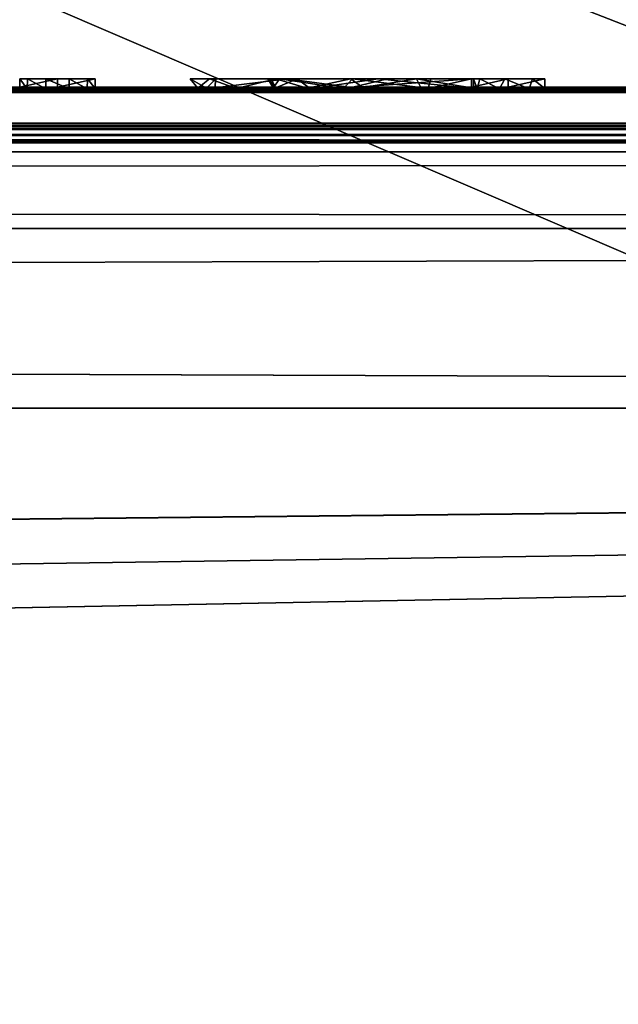
# Model space of a CAD drawing. Units: millimetres. Extents: x -157 to 157, y -32 to 32.
# Drawn here: x 66 to 68, y 19 to 23 of the extents above; entities that cross this region are included whole.
import ezdxf

# ---------------------------------------------------------------- set-up
doc = ezdxf.new("R2010")
doc.units = ezdxf.units.MM
doc.header["$LTSCALE"] = 33.374815
for name, color, linetype in [('101', 7, 'CONTINUOUS'), ('197', 7, 'CONTINUOUS'), ('198', 7, 'CONTINUOUS'), ('357', 7, 'CONTINUOUS'), ('416', 7, 'CONTINUOUS'), ('417', 7, 'CONTINUOUS'), ('418', 7, 'CONTINUOUS'), ('419', 7, 'CONTINUOUS'), ('420', 7, 'CONTINUOUS'), ('421', 7, 'CONTINUOUS'), ('422', 7, 'CONTINUOUS'), ('423', 7, 'CONTINUOUS'), ('424', 7, 'CONTINUOUS'), ('425', 7, 'CONTINUOUS'), ('426', 7, 'CONTINUOUS'), ('427', 7, 'CONTINUOUS'), ('428', 7, 'CONTINUOUS'), ('94', 7, 'CONTINUOUS'), ('96', 7, 'CONTINUOUS'), ('97', 7, 'CONTINUOUS'), ('99', 7, 'CONTINUOUS')]:
    doc.layers.add(name, color=color, linetype=linetype)

msp = doc.modelspace()

# ---------------------------------------------------------------- linework, layer by layer
at = {"layer": '101', "color": 254, "linetype": 'Continuous', "true_color": 0xd8d8d8}
for points in [[(105.7, 22.0228, 21.0465), (-105.7, 22.0228, 21.0465), (-105.7, 21.7302, 21.7302), (105.7, 22.0228, 21.0465)], [(105.7, 21.7302, 21.7302), (105.7, 22.0228, 21.0465), (-105.7, 21.7302, 21.7302), (105.7, 21.7302, 21.7302)], [(-105.7, 21.0465, 22.0228), (105.7, 21.0465, 22.0228), (105.7, 21.7302, 21.7302), (-105.7, 21.0465, 22.0228)], [(-105.7, 21.0465, 22.0228), (105.7, 21.7302, 21.7302), (-105.7, 21.7302, 21.7302), (-105.7, 21.0465, 22.0228)]]:
    msp.add_3dface(points, dxfattribs=at)
at = {"layer": '197', "linetype": 'Continuous'}
for points in [[(42.5, -29.5002, -79.8), (42.5, 29.5002, -79.8), (107.5, -29.5002, -79.8), (42.5, -29.5002, -79.8)], [(107.5, -29.5002, -79.8), (42.5, 29.5002, -79.8), (107.5, 29.5002, -79.8), (107.5, -29.5002, -79.8)]]:
    msp.add_3dface(points, dxfattribs=at)
at = {"layer": '198', "linetype": 'Continuous'}
for points in [[(104.1702, 31.17, -51.8), (45.8298, 31.17, -51.8), (84.3285, 16.1575, -51.8), (104.1702, 31.17, -51.8)], [(84.3285, 16.1575, -51.8), (45.8298, 31.17, -51.8), (75, 18.6562, -51.8), (84.3285, 16.1575, -51.8)], [(75, 18.6562, -51.8), (45.8298, 31.17, -51.8), (65.6715, 16.1575, -51.8), (75, 18.6562, -51.8)]]:
    msp.add_3dface(points, dxfattribs=at)
at = {"layer": '357', "color": 252, "linetype": 'Continuous', "true_color": 0x8c8c8c}
for points in [[(65.8935, 22.3, 1.2652), (65.75, 22.3, 1.405), (65.849, 22.3, 3.451), (65.8935, 22.3, 1.2652)], [(65.849, 22.3, 3.451), (65.75, 22.3, 1.405), (65.7791, 22.3, 3.4219), (65.849, 22.3, 3.451)], [(65.7791, 22.3, 3.4219), (65.75, 22.3, 1.405), (65.75, 22.3, 3.352), (65.7791, 22.3, 3.4219)], [(65.938, 22.3, 3.451), (65.8935, 22.3, 1.2652), (65.849, 22.3, 3.451), (65.938, 22.3, 3.451)], [(66.037, 22.3, 1.405), (65.8935, 22.3, 1.2652), (66.037, 22.3, 3.352), (66.037, 22.3, 1.405)], [(66.037, 22.3, 3.352), (65.8935, 22.3, 1.2652), (66.0079, 22.3, 3.4219), (66.037, 22.3, 3.352)], [(66.0079, 22.3, 3.4219), (65.8935, 22.3, 1.2652), (65.938, 22.3, 3.451), (66.0079, 22.3, 3.4219)], [(66.399, 22.3, 2.682), (66.4721, 22.3, 3.1261), (66.4959, 22.3, 2.2382), (66.399, 22.3, 2.682)], [(66.4721, 22.3, 3.1261), (66.7242, 22.3, 3.4235), (66.4959, 22.3, 2.2382), (66.4721, 22.3, 3.1261)], [(66.4959, 22.3, 2.2382), (66.7242, 22.3, 3.4235), (66.694, 22.3, 2.7829), (66.4959, 22.3, 2.2382)], [(66.7682, 22.3, 1.9505), (66.4959, 22.3, 2.2382), (66.7052, 22.3, 2.5088), (66.7682, 22.3, 1.9505)], [(66.7052, 22.3, 2.5088), (66.4959, 22.3, 2.2382), (66.694, 22.3, 2.7829), (66.7052, 22.3, 2.5088)], [(66.694, 22.3, 2.7829), (66.7242, 22.3, 3.4235), (66.7386, 22.3, 3.0125), (66.694, 22.3, 2.7829)], [(66.8053, 22.3, 2.2568), (66.7682, 22.3, 1.9505), (66.7052, 22.3, 2.5088), (66.8053, 22.3, 2.2568)], [(66.7242, 22.3, 3.4235), (67.1143, 22.3, 3.4937), (66.7386, 22.3, 3.0125), (66.7242, 22.3, 3.4235)], [(66.7386, 22.3, 3.0125), (67.1143, 22.3, 3.4937), (67.016, 22.3, 3.2569), (66.7386, 22.3, 3.0125)], [(67.1492, 22.3, 1.891), (66.7682, 22.3, 1.9505), (67.0107, 22.3, 2.1286), (67.1492, 22.3, 1.891)], [(67.0107, 22.3, 2.1286), (66.7682, 22.3, 1.9505), (66.8053, 22.3, 2.2568), (67.0107, 22.3, 2.1286)], [(67.2599, 22.3, 2.1468), (67.1492, 22.3, 1.891), (67.0107, 22.3, 2.1286), (67.2599, 22.3, 2.1468)], [(67.016, 22.3, 3.2569), (67.1143, 22.3, 3.4937), (67.3149, 22.3, 3.2239), (67.016, 22.3, 3.2569)], [(67.1143, 22.3, 3.4937), (67.477, 22.3, 3.319), (67.3149, 22.3, 3.2239), (67.1143, 22.3, 3.4937)], [(67.47, 22.3, 2.044), (67.1492, 22.3, 1.891), (67.47, 22.3, 2.289), (67.47, 22.3, 2.044)], [(67.47, 22.3, 2.289), (67.1492, 22.3, 1.891), (67.2599, 22.3, 2.1468), (67.47, 22.3, 2.289)], [(67.477, 22.3, 3.319), (67.47, 22.3, 3.049), (67.3149, 22.3, 3.2239), (67.477, 22.3, 3.319)], [(67.5012, 22.3, 3.4153), (67.5961, 22.3, 3.4541), (67.47, 22.3, 1.276), (67.5012, 22.3, 3.4153)], [(67.47, 22.3, 1.276), (67.5961, 22.3, 3.4541), (67.609, 22.3, 1.1406), (67.47, 22.3, 1.276)], [(67.477, 22.3, 3.319), (67.5012, 22.3, 3.4153), (67.47, 22.3, 1.276), (67.477, 22.3, 3.319)], [(67.47, 22.3, 2.044), (67.477, 22.3, 3.319), (67.47, 22.3, 1.276), (67.47, 22.3, 2.044)], [(67.477, 22.3, 3.319), (67.47, 22.3, 2.044), (67.47, 22.3, 2.289), (67.477, 22.3, 3.319)], [(67.47, 22.3, 3.049), (67.477, 22.3, 3.319), (67.47, 22.3, 2.289), (67.47, 22.3, 3.049)], [(67.5961, 22.3, 3.4541), (67.7011, 22.3, 3.4343), (67.609, 22.3, 1.1406), (67.5961, 22.3, 3.4541)], [(67.748, 22.3, 3.352), (67.748, 22.3, 1.276), (67.609, 22.3, 1.1406), (67.748, 22.3, 3.352)], [(67.7011, 22.3, 3.4343), (67.748, 22.3, 3.352), (67.609, 22.3, 1.1406), (67.7011, 22.3, 3.4343)]]:
    msp.add_3dface(points, dxfattribs=at)
at = {"layer": '416', "color": 252, "linetype": 'Continuous', "true_color": 0x8c8c8c}
for points in [[(67.609, 22.2682, 1.1375), (67.47, 22.268, 1.276), (67.609, 22.3, 1.1406), (67.609, 22.2682, 1.1375)], [(67.47, 22.268, 1.276), (67.47, 22.3, 1.276), (67.609, 22.3, 1.1406), (67.47, 22.268, 1.276)], [(67.748, 22.268, 1.276), (67.609, 22.2682, 1.1375), (67.748, 22.3, 1.276), (67.748, 22.268, 1.276)], [(67.748, 22.3, 1.276), (67.609, 22.2682, 1.1375), (67.609, 22.3, 1.1406), (67.748, 22.3, 1.276)]]:
    msp.add_3dface(points, dxfattribs=at)
at = {"layer": '417', "color": 252, "linetype": 'Continuous', "true_color": 0x8c8c8c}
for points in [[(67.47, 22.268, 1.276), (67.47, 22.2674, 1.66), (67.47, 22.3, 1.276), (67.47, 22.268, 1.276)], [(67.47, 22.2674, 1.66), (67.47, 22.2666, 2.044), (67.47, 22.3, 1.276), (67.47, 22.2674, 1.66)], [(67.47, 22.2666, 2.044), (67.47, 22.3, 2.044), (67.47, 22.3, 1.276), (67.47, 22.2666, 2.044)]]:
    msp.add_3dface(points, dxfattribs=at)
at = {"layer": '418', "color": 252, "linetype": 'Continuous', "true_color": 0x8c8c8c}
for points in [[(66.4605, 22.2651, 2.6127), (66.428, 22.264, 2.9822), (66.399, 22.3, 2.682), (66.4605, 22.2651, 2.6127)], [(66.4605, 22.2651, 2.6127), (66.399, 22.3, 2.682), (66.4959, 22.3, 2.2382), (66.4605, 22.2651, 2.6127)], [(66.428, 22.264, 2.9822), (66.4721, 22.3, 3.1261), (66.399, 22.3, 2.682), (66.428, 22.264, 2.9822)], [(66.428, 22.264, 2.9822), (66.5745, 22.2629, 3.2977), (66.4721, 22.3, 3.1261), (66.428, 22.264, 2.9822)], [(66.4931, 22.2661, 2.2433), (66.4605, 22.2651, 2.6127), (66.4959, 22.3, 2.2382), (66.4931, 22.2661, 2.2433)], [(66.5745, 22.2629, 3.2977), (66.7242, 22.3, 3.4235), (66.4721, 22.3, 3.1261), (66.5745, 22.2629, 3.2977)], [(67.0122, 22.267, 1.8847), (66.4931, 22.2661, 2.2433), (66.7682, 22.3, 1.9505), (67.0122, 22.267, 1.8847)], [(66.4931, 22.2661, 2.2433), (66.4959, 22.3, 2.2382), (66.7682, 22.3, 1.9505), (66.4931, 22.2661, 2.2433)], [(66.5745, 22.2629, 3.2977), (66.8515, 22.2622, 3.4764), (66.7242, 22.3, 3.4235), (66.5745, 22.2629, 3.2977)], [(66.8515, 22.2622, 3.4764), (67.1143, 22.3, 3.4937), (66.7242, 22.3, 3.4235), (66.8515, 22.2622, 3.4764)], [(67.0122, 22.267, 1.8847), (66.7682, 22.3, 1.9505), (67.1492, 22.3, 1.891), (67.0122, 22.267, 1.8847)], [(66.8515, 22.2622, 3.4764), (67.477, 22.2628, 3.319), (67.1143, 22.3, 3.4937), (66.8515, 22.2622, 3.4764)], [(67.47, 22.2666, 2.044), (67.0122, 22.267, 1.8847), (67.47, 22.3, 2.044), (67.47, 22.2666, 2.044)], [(67.0122, 22.267, 1.8847), (67.1492, 22.3, 1.891), (67.47, 22.3, 2.044), (67.0122, 22.267, 1.8847)], [(67.477, 22.2628, 3.319), (67.477, 22.3, 3.319), (67.1143, 22.3, 3.4937), (67.477, 22.2628, 3.319)]]:
    msp.add_3dface(points, dxfattribs=at)
at = {"layer": '419', "color": 252, "linetype": 'Continuous', "true_color": 0x8c8c8c}
for points in [[(67.477, 22.2628, 3.319), (67.4912, 22.2625, 3.4028), (67.477, 22.3, 3.319), (67.477, 22.2628, 3.319)], [(67.4912, 22.2625, 3.4028), (67.5012, 22.3, 3.4153), (67.477, 22.3, 3.319), (67.4912, 22.2625, 3.4028)], [(67.4912, 22.2625, 3.4028), (67.5758, 22.2623, 3.4505), (67.5012, 22.3, 3.4153), (67.4912, 22.2625, 3.4028)], [(67.5758, 22.2623, 3.4505), (67.5961, 22.3, 3.4541), (67.5012, 22.3, 3.4153), (67.5758, 22.2623, 3.4505)], [(67.5758, 22.2623, 3.4505), (67.6888, 22.2623, 3.4415), (67.5961, 22.3, 3.4541), (67.5758, 22.2623, 3.4505)], [(67.6888, 22.2623, 3.4415), (67.7011, 22.3, 3.4343), (67.5961, 22.3, 3.4541), (67.6888, 22.2623, 3.4415)], [(67.6888, 22.2623, 3.4415), (67.748, 22.2627, 3.352), (67.7011, 22.3, 3.4343), (67.6888, 22.2623, 3.4415)], [(67.748, 22.2627, 3.352), (67.748, 22.3, 3.352), (67.7011, 22.3, 3.4343), (67.748, 22.2627, 3.352)]]:
    msp.add_3dface(points, dxfattribs=at)
at = {"layer": '420', "color": 252, "linetype": 'Continuous', "true_color": 0x8c8c8c}
for points in [[(67.748, 22.266, 2.314), (67.748, 22.268, 1.276), (67.748, 22.3, 3.352), (67.748, 22.266, 2.314)], [(67.748, 22.268, 1.276), (67.748, 22.3, 1.276), (67.748, 22.3, 3.352), (67.748, 22.268, 1.276)], [(67.748, 22.2627, 3.352), (67.748, 22.266, 2.314), (67.748, 22.3, 3.352), (67.748, 22.2627, 3.352)]]:
    msp.add_3dface(points, dxfattribs=at)
at = {"layer": '421', "color": 252, "linetype": 'Continuous', "true_color": 0x8c8c8c}
for points in [[(66.715, 22.2641, 2.9347), (66.7199, 22.2649, 2.6767), (66.694, 22.3, 2.7829), (66.715, 22.2641, 2.9347)], [(66.715, 22.2641, 2.9347), (66.694, 22.3, 2.7829), (66.7386, 22.3, 3.0125), (66.715, 22.2641, 2.9347)], [(66.7199, 22.2649, 2.6767), (66.7052, 22.3, 2.5088), (66.694, 22.3, 2.7829), (66.7199, 22.2649, 2.6767)], [(66.7199, 22.2649, 2.6767), (66.7247, 22.2657, 2.4187), (66.7052, 22.3, 2.5088), (66.7199, 22.2649, 2.6767)], [(66.7247, 22.2657, 2.4187), (66.8053, 22.3, 2.2568), (66.7052, 22.3, 2.5088), (66.7247, 22.2657, 2.4187)], [(66.9825, 22.2631, 3.2491), (66.715, 22.2641, 2.9347), (66.7386, 22.3, 3.0125), (66.9825, 22.2631, 3.2491)], [(66.7247, 22.2657, 2.4187), (66.8512, 22.2662, 2.2086), (66.8053, 22.3, 2.2568), (66.7247, 22.2657, 2.4187)], [(66.9825, 22.2631, 3.2491), (66.7386, 22.3, 3.0125), (67.016, 22.3, 3.2569), (66.9825, 22.2631, 3.2491)], [(66.8512, 22.2662, 2.2086), (67.0107, 22.3, 2.1286), (66.8053, 22.3, 2.2568), (66.8512, 22.2662, 2.2086)], [(66.8512, 22.2662, 2.2086), (67.0564, 22.2664, 2.122), (67.0107, 22.3, 2.1286), (66.8512, 22.2662, 2.2086)], [(67.3051, 22.2631, 3.2282), (66.9825, 22.2631, 3.2491), (67.016, 22.3, 3.2569), (67.3051, 22.2631, 3.2282)], [(67.0564, 22.2664, 2.122), (67.2599, 22.3, 2.1468), (67.0107, 22.3, 2.1286), (67.0564, 22.2664, 2.122)], [(67.3051, 22.2631, 3.2282), (67.016, 22.3, 3.2569), (67.3149, 22.3, 3.2239), (67.3051, 22.2631, 3.2282)], [(67.0564, 22.2664, 2.122), (67.2764, 22.2664, 2.1531), (67.2599, 22.3, 2.1468), (67.0564, 22.2664, 2.122)], [(67.2764, 22.2664, 2.1531), (67.47, 22.266, 2.289), (67.2599, 22.3, 2.1468), (67.2764, 22.2664, 2.1531)], [(67.47, 22.266, 2.289), (67.47, 22.3, 2.289), (67.2599, 22.3, 2.1468), (67.47, 22.266, 2.289)], [(67.47, 22.2638, 3.049), (67.3051, 22.2631, 3.2282), (67.47, 22.3, 3.049), (67.47, 22.2638, 3.049)], [(67.47, 22.3, 3.049), (67.3051, 22.2631, 3.2282), (67.3149, 22.3, 3.2239), (67.47, 22.3, 3.049)]]:
    msp.add_3dface(points, dxfattribs=at)
at = {"layer": '422', "color": 252, "linetype": 'Continuous', "true_color": 0x8c8c8c}
for points in [[(67.47, 22.265, 2.669), (67.47, 22.2638, 3.049), (67.47, 22.3, 2.289), (67.47, 22.265, 2.669)], [(67.47, 22.2638, 3.049), (67.47, 22.3, 3.049), (67.47, 22.3, 2.289), (67.47, 22.2638, 3.049)], [(67.47, 22.266, 2.289), (67.47, 22.265, 2.669), (67.47, 22.3, 2.289), (67.47, 22.266, 2.289)]]:
    msp.add_3dface(points, dxfattribs=at)
at = {"layer": '423', "color": 252, "linetype": 'Continuous', "true_color": 0x8c8c8c}
for points in [[(65.75, 22.2658, 2.3785), (65.75, 22.2627, 3.352), (65.75, 22.3, 1.405), (65.75, 22.2658, 2.3785)], [(65.75, 22.3, 1.405), (65.75, 22.2627, 3.352), (65.75, 22.3, 3.352), (65.75, 22.3, 1.405)], [(65.75, 22.2678, 1.405), (65.75, 22.2658, 2.3785), (65.75, 22.3, 1.405), (65.75, 22.2678, 1.405)]]:
    msp.add_3dface(points, dxfattribs=at)
at = {"layer": '424', "color": 252, "linetype": 'Continuous', "true_color": 0x8c8c8c}
for points in [[(65.75, 22.2627, 3.352), (65.7779, 22.2624, 3.4207), (65.75, 22.3, 3.352), (65.75, 22.2627, 3.352)], [(65.7779, 22.2624, 3.4207), (65.7791, 22.3, 3.4219), (65.75, 22.3, 3.352), (65.7779, 22.2624, 3.4207)], [(65.7779, 22.2624, 3.4207), (65.849, 22.2623, 3.451), (65.7791, 22.3, 3.4219), (65.7779, 22.2624, 3.4207)], [(65.849, 22.2623, 3.451), (65.849, 22.3, 3.451), (65.7791, 22.3, 3.4219), (65.849, 22.2623, 3.451)]]:
    msp.add_3dface(points, dxfattribs=at)
at = {"layer": '425', "color": 252, "linetype": 'Continuous', "true_color": 0x8c8c8c}
for points in [[(65.849, 22.2623, 3.451), (65.938, 22.2623, 3.451), (65.849, 22.3, 3.451), (65.849, 22.2623, 3.451)], [(65.938, 22.2623, 3.451), (65.938, 22.3, 3.451), (65.849, 22.3, 3.451), (65.938, 22.2623, 3.451)]]:
    msp.add_3dface(points, dxfattribs=at)
at = {"layer": '426', "color": 252, "linetype": 'Continuous', "true_color": 0x8c8c8c}
for points in [[(65.938, 22.2623, 3.451), (66.0067, 22.2624, 3.4231), (65.938, 22.3, 3.451), (65.938, 22.2623, 3.451)], [(66.0067, 22.2624, 3.4231), (66.0079, 22.3, 3.4219), (65.938, 22.3, 3.451), (66.0067, 22.2624, 3.4231)], [(66.0067, 22.2624, 3.4231), (66.037, 22.2627, 3.352), (66.0079, 22.3, 3.4219), (66.0067, 22.2624, 3.4231)], [(66.037, 22.2627, 3.352), (66.037, 22.3, 3.352), (66.0079, 22.3, 3.4219), (66.037, 22.2627, 3.352)]]:
    msp.add_3dface(points, dxfattribs=at)
at = {"layer": '427', "color": 252, "linetype": 'Continuous', "true_color": 0x8c8c8c}
for points in [[(66.037, 22.2627, 3.352), (66.037, 22.2658, 2.3785), (66.037, 22.3, 3.352), (66.037, 22.2627, 3.352)], [(66.037, 22.2658, 2.3785), (66.037, 22.2678, 1.405), (66.037, 22.3, 3.352), (66.037, 22.2658, 2.3785)], [(66.037, 22.2678, 1.405), (66.037, 22.3, 1.405), (66.037, 22.3, 3.352), (66.037, 22.2678, 1.405)]]:
    msp.add_3dface(points, dxfattribs=at)
at = {"layer": '428', "color": 252, "linetype": 'Continuous', "true_color": 0x8c8c8c}
for points in [[(65.8935, 22.268, 1.262), (65.75, 22.2678, 1.405), (65.8935, 22.3, 1.2652), (65.8935, 22.268, 1.262)], [(65.75, 22.2678, 1.405), (65.75, 22.3, 1.405), (65.8935, 22.3, 1.2652), (65.75, 22.2678, 1.405)], [(66.037, 22.2678, 1.405), (65.8935, 22.268, 1.262), (66.037, 22.3, 1.405), (66.037, 22.2678, 1.405)], [(65.8935, 22.268, 1.262), (65.8935, 22.3, 1.2652), (66.037, 22.3, 1.405), (65.8935, 22.268, 1.262)]]:
    msp.add_3dface(points, dxfattribs=at)
at = {"layer": '94', "color": 254, "linetype": 'Continuous', "true_color": 0xd8d8d8}
for points in [[(-75.0015, 18.4954, -22.0789), (-105.7, 21.0465, -22.0228), (75.0015, 18.4954, -22.0789), (-75.0015, 18.4954, -22.0789)], [(-105.7, 21.0465, -22.0228), (105.7, 21.0465, -22.0228), (75.0015, 18.4954, -22.0789), (-105.7, 21.0465, -22.0228)]]:
    msp.add_3dface(points, dxfattribs=at)
at = {"layer": '96', "color": 254, "linetype": 'Continuous', "true_color": 0xd8d8d8}
for points in [[(105.7, 0, 22.2689), (105.7, 21.0465, 22.0228), (-105.7, 0, 22.2689), (105.7, 0, 22.2689)], [(-105.7, 0, 22.2689), (105.7, 21.0465, 22.0228), (-100.3, 17.1343, 22.1058), (-105.7, 0, 22.2689)], [(105.7, 21.0465, 22.0228), (-105.7, 21.0465, 22.0228), (-101.2999, 18.8657, 22.0712), (105.7, 21.0465, 22.0228)], [(-100.3017, 18.8667, 22.0712), (105.7, 21.0465, 22.0228), (-101.2999, 18.8657, 22.0712), (-100.3017, 18.8667, 22.0712)], [(-99.8, 18, 22.0889), (105.7, 21.0465, 22.0228), (-100.3017, 18.8667, 22.0712), (-99.8, 18, 22.0889)], [(105.7, 21.0465, 22.0228), (-99.8, 18, 22.0889), (-100.3, 17.1343, 22.1058), (105.7, 21.0465, 22.0228)]]:
    msp.add_3dface(points, dxfattribs=at)
at = {"layer": '97', "color": 254, "linetype": 'Continuous', "true_color": 0xd8d8d8}
for points in [[(-105.7, 22.2689), (105.7, 22.0228, -21.0465), (-105.7, 22.0228, -21.0465), (-105.7, 22.2689)], [(105.7, 22.0228, -21.0465), (-105.7, 22.2689), (73.5212, 22.2475, -6.213), (105.7, 22.0228, -21.0465)], [(-105.7, 22.2689), (105.7, 22.2689), (76.4788, 22.2689, -0.298), (-105.7, 22.2689)], [(105.7, 22.2689), (-105.7, 22.2689), (67.609, 22.2682, 1.1375), (105.7, 22.2689)], [(-105.7, 22.2689), (-101.3, 22.1871, 12.1343), (67.609, 22.2682, 1.1375), (-105.7, 22.2689)], [(73.5212, 22.2475, -6.213), (-105.7, 22.2689), (71.257, 22.2541, -5.1578), (73.5212, 22.2475, -6.213)], [(71.257, 22.2541, -5.1578), (-105.7, 22.2689), (70.6092, 22.2648, -2.7412), (71.257, 22.2541, -5.1578)], [(70.6092, 22.2648, -2.7412), (-105.7, 22.2689), (72.0455, 22.2687, -0.6934), (70.6092, 22.2648, -2.7412)], [(72.0455, 22.2687, -0.6934), (-105.7, 22.2689), (74.5373, 22.2688, -0.4787), (72.0455, 22.2687, -0.6934)], [(74.5373, 22.2688, -0.4787), (-105.7, 22.2689), (76.2888, 22.2689, -0.3767), (74.5373, 22.2688, -0.4787)], [(76.2888, 22.2689, -0.3767), (-105.7, 22.2689), (76.4788, 22.2689, -0.298), (76.2888, 22.2689, -0.3767)], [(67.609, 22.2682, 1.1375), (-101.3, 22.1871, 12.1343), (65.8935, 22.268, 1.262), (67.609, 22.2682, 1.1375)], [(65.8935, 22.268, 1.262), (-101.3, 22.1871, 12.1343), (65.75, 22.2678, 1.405), (65.8935, 22.268, 1.262)], [(65.75, 22.2678, 1.405), (-101.3, 22.1871, 12.1343), (65.75, 22.2658, 2.3785), (65.75, 22.2678, 1.405)], [(-101.3, 22.1871, 12.1343), (65.75, 22.2627, 3.352), (65.75, 22.2658, 2.3785), (-101.3, 22.1871, 12.1343)], [(65.75, 22.2627, 3.352), (-101.3, 22.1871, 12.1343), (65.7779, 22.2624, 3.4207), (65.75, 22.2627, 3.352)], [(65.7779, 22.2624, 3.4207), (-101.3, 22.1871, 12.1343), (65.849, 22.2623, 3.451), (65.7779, 22.2624, 3.4207)], [(-101.3, 22.1871, 12.1343), (66.8515, 22.2622, 3.4764), (65.938, 22.2623, 3.451), (-101.3, 22.1871, 12.1343)], [(65.849, 22.2623, 3.451), (-101.3, 22.1871, 12.1343), (65.938, 22.2623, 3.451), (65.849, 22.2623, 3.451)], [(-101.3, 22.1871, 12.1343), (68.7952, 22.2621, 3.4982), (66.8515, 22.2622, 3.4764), (-101.3, 22.1871, 12.1343)], [(-101.3, 22.1871, 12.1343), (-100.3017, 22.1871, 12.1333), (73.272, 22.2621, 3.5), (-101.3, 22.1871, 12.1343)], [(-101.3, 22.1871, 12.1343), (73.272, 22.2621, 3.5), (68.7952, 22.2621, 3.4982), (-101.3, 22.1871, 12.1343)], [(-100.3017, 22.1871, 12.1333), (-99.8, 22.175, 13), (84.0778, 22.2623, 3.4505), (-100.3017, 22.1871, 12.1333)], [(83.3535, 22.2622, 3.4764), (-100.3017, 22.1871, 12.1333), (84.0778, 22.2623, 3.4505), (83.3535, 22.2622, 3.4764)], [(74.8536, 22.2621, 3.4982), (-100.3017, 22.1871, 12.1333), (83.3535, 22.2622, 3.4764), (74.8536, 22.2621, 3.4982)], [(73.272, 22.2621, 3.5), (-100.3017, 22.1871, 12.1333), (74.8536, 22.2621, 3.4982), (73.272, 22.2621, 3.5)], [(-99.8, 22.175, 13), (-100.3, 22.1621, 13.8657), (84.0778, 22.2623, 3.4505), (-99.8, 22.175, 13)], [(-100.3, 22.1621, 13.8657), (98.6714, 22.1256, 16.0636), (84.0778, 22.2623, 3.4505), (-100.3, 22.1621, 13.8657)], [(67.47, 22.268, 1.276), (67.609, 22.2682, 1.1375), (65.8935, 22.268, 1.262), (67.47, 22.268, 1.276)], [(66.037, 22.2678, 1.405), (67.47, 22.268, 1.276), (65.8935, 22.268, 1.262), (66.037, 22.2678, 1.405)], [(66.8515, 22.2622, 3.4764), (66.5745, 22.2629, 3.2977), (65.938, 22.2623, 3.451), (66.8515, 22.2622, 3.4764)], [(65.938, 22.2623, 3.451), (66.5745, 22.2629, 3.2977), (66.0067, 22.2624, 3.4231), (65.938, 22.2623, 3.451)], [(66.0067, 22.2624, 3.4231), (66.5745, 22.2629, 3.2977), (66.037, 22.2627, 3.352), (66.0067, 22.2624, 3.4231)], [(67.47, 22.2674, 1.66), (67.47, 22.268, 1.276), (66.037, 22.2678, 1.405), (67.47, 22.2674, 1.66)], [(67.0122, 22.267, 1.8847), (67.47, 22.2674, 1.66), (66.037, 22.2678, 1.405), (67.0122, 22.267, 1.8847)], [(66.037, 22.2658, 2.3785), (67.0122, 22.267, 1.8847), (66.037, 22.2678, 1.405), (66.037, 22.2658, 2.3785)], [(66.4931, 22.2661, 2.2433), (67.0122, 22.267, 1.8847), (66.037, 22.2658, 2.3785), (66.4931, 22.2661, 2.2433)], [(66.4605, 22.2651, 2.6127), (66.4931, 22.2661, 2.2433), (66.037, 22.2658, 2.3785), (66.4605, 22.2651, 2.6127)], [(66.037, 22.2627, 3.352), (66.4605, 22.2651, 2.6127), (66.037, 22.2658, 2.3785), (66.037, 22.2627, 3.352)], [(66.428, 22.264, 2.9822), (66.4605, 22.2651, 2.6127), (66.037, 22.2627, 3.352), (66.428, 22.264, 2.9822)], [(66.5745, 22.2629, 3.2977), (66.428, 22.264, 2.9822), (66.037, 22.2627, 3.352), (66.5745, 22.2629, 3.2977)], [(66.715, 22.2641, 2.9347), (67.47, 22.2638, 3.049), (67.47, 22.265, 2.669), (66.715, 22.2641, 2.9347)], [(66.7199, 22.2649, 2.6767), (66.715, 22.2641, 2.9347), (67.47, 22.265, 2.669), (66.7199, 22.2649, 2.6767)], [(66.9825, 22.2631, 3.2491), (67.47, 22.2638, 3.049), (66.715, 22.2641, 2.9347), (66.9825, 22.2631, 3.2491)], [(66.7247, 22.2657, 2.4187), (66.7199, 22.2649, 2.6767), (67.47, 22.265, 2.669), (66.7247, 22.2657, 2.4187)], [(66.8512, 22.2662, 2.2086), (66.7247, 22.2657, 2.4187), (67.47, 22.266, 2.289), (66.8512, 22.2662, 2.2086)], [(67.47, 22.266, 2.289), (66.7247, 22.2657, 2.4187), (67.47, 22.265, 2.669), (67.47, 22.266, 2.289)], [(67.0564, 22.2664, 2.122), (66.8512, 22.2662, 2.2086), (67.2764, 22.2664, 2.1531), (67.0564, 22.2664, 2.122)], [(67.2764, 22.2664, 2.1531), (66.8512, 22.2662, 2.2086), (67.47, 22.266, 2.289), (67.2764, 22.2664, 2.1531)], [(67.477, 22.2628, 3.319), (66.8515, 22.2622, 3.4764), (67.4912, 22.2625, 3.4028), (67.477, 22.2628, 3.319)], [(67.4912, 22.2625, 3.4028), (66.8515, 22.2622, 3.4764), (67.5758, 22.2623, 3.4505), (67.4912, 22.2625, 3.4028)], [(68.7952, 22.2621, 3.4982), (68.484, 22.2624, 3.4303), (66.8515, 22.2622, 3.4764), (68.7952, 22.2621, 3.4982)], [(66.8515, 22.2622, 3.4764), (68.484, 22.2624, 3.4303), (67.5758, 22.2623, 3.4505), (66.8515, 22.2622, 3.4764)], [(67.3051, 22.2631, 3.2282), (67.47, 22.2638, 3.049), (66.9825, 22.2631, 3.2491), (67.3051, 22.2631, 3.2282)], [(67.47, 22.2666, 2.044), (67.47, 22.2674, 1.66), (67.0122, 22.267, 1.8847), (67.47, 22.2666, 2.044)], [(67.5758, 22.2623, 3.4505), (68.484, 22.2624, 3.4303), (67.6888, 22.2623, 3.4415), (67.5758, 22.2623, 3.4505)], [(71.427, 22.2682, 1.1375), (105.7, 22.2689), (67.609, 22.2682, 1.1375), (71.427, 22.2682, 1.1375)], [(67.748, 22.268, 1.276), (71.427, 22.2682, 1.1375), (67.609, 22.2682, 1.1375), (67.748, 22.268, 1.276)], [(67.6888, 22.2623, 3.4415), (68.484, 22.2624, 3.4303), (67.748, 22.2627, 3.352), (67.6888, 22.2623, 3.4415)], [(71.288, 22.268, 1.276), (71.427, 22.2682, 1.1375), (67.748, 22.268, 1.276), (71.288, 22.268, 1.276)], [(68.4901, 22.2668, 1.9449), (71.288, 22.268, 1.276), (67.748, 22.268, 1.276), (68.4901, 22.2668, 1.9449)], [(68.4901, 22.2668, 1.9449), (67.748, 22.268, 1.276), (67.748, 22.266, 2.314), (68.4901, 22.2668, 1.9449)], [(68.2593, 22.2664, 2.1296), (68.4901, 22.2668, 1.9449), (67.748, 22.266, 2.314), (68.2593, 22.2664, 2.1296)], [(68.1291, 22.2657, 2.3971), (68.2593, 22.2664, 2.1296), (67.748, 22.266, 2.314), (68.1291, 22.2657, 2.3971)], [(67.748, 22.2627, 3.352), (68.1291, 22.2657, 2.3971), (67.748, 22.266, 2.314), (67.748, 22.2627, 3.352)], [(68.0926, 22.2649, 2.6838), (68.1291, 22.2657, 2.3971), (67.748, 22.2627, 3.352), (68.0926, 22.2649, 2.6838)], [(68.2004, 22.2634, 3.1617), (68.0926, 22.2649, 2.6838), (67.748, 22.2627, 3.352), (68.2004, 22.2634, 3.1617)], [(68.484, 22.2624, 3.4303), (68.2004, 22.2634, 3.1617), (67.748, 22.2627, 3.352), (68.484, 22.2624, 3.4303)], [(-101.2983, 22.1621, 13.8667), (-102, 22.1177, 16.5), (98.6714, 22.1256, 16.0636), (-101.2983, 22.1621, 13.8667)], [(-100.3, 22.1621, 13.8657), (-101.2983, 22.1621, 13.8667), (98.6714, 22.1256, 16.0636), (-100.3, 22.1621, 13.8657)], [(-102, 22.1177, 16.5), (-101.625, 22.1177, 16.5), (98.6714, 22.1256, 16.0636), (-102, 22.1177, 16.5)], [(-101.625, 22.1177, 16.5), (-99.375, 22.1177, 16.5), (98.6714, 22.1256, 16.0636), (-101.625, 22.1177, 16.5)], [(98.3494, 22.1195, 16.4018), (98.6714, 22.1256, 16.0636), (-99.375, 22.1177, 16.5), (98.3494, 22.1195, 16.4018)], [(-99.375, 22.1177, 16.5), (-99.1875, 22.1171, 16.5319), (98.3494, 22.1195, 16.4018), (-99.375, 22.1177, 16.5)], [(-99.1875, 22.1171, 16.5319), (-99, 22.1165, 16.5638), (98.3494, 22.1195, 16.4018), (-99.1875, 22.1171, 16.5319)], [(-99, 22.1165, 16.5638), (-98.8438, 22.1147, 16.6596), (98.3494, 22.1195, 16.4018), (-99, 22.1165, 16.5638)], [(-98.8438, 22.1147, 16.6596), (-98.6875, 22.1129, 16.7553), (98.3494, 22.1195, 16.4018), (-98.8438, 22.1147, 16.6596)], [(98.3494, 22.1195, 16.4018), (-98.6875, 22.1129, 16.7553), (98.4989, 22.1113, 16.8433), (98.3494, 22.1195, 16.4018)], [(-98.6875, 22.1129, 16.7553), (-98.5938, 22.1112, 16.8511), (98.4989, 22.1113, 16.8433), (-98.6875, 22.1129, 16.7553)], [(-98.5938, 22.1112, 16.8511), (-98.5, 22.1094, 16.9468), (98.4989, 22.1113, 16.8433), (-98.5938, 22.1112, 16.8511)], [(-98.5, 22.1094, 16.9468), (-98.4375, 22.1069, 17.0745), (98.4989, 22.1113, 16.8433), (-98.5, 22.1094, 16.9468)], [(-98.4375, 22.1069, 17.0745), (-98.375, 22.1045, 17.2021), (98.4989, 22.1113, 16.8433), (-98.4375, 22.1069, 17.0745)], [(-98.375, 22.1045, 17.2021), (-98.3438, 22.1027, 17.2979), (98.4989, 22.1113, 16.8433), (-98.375, 22.1045, 17.2021)], [(-98.3438, 22.1027, 17.2979), (-98.3125, 22.1008, 17.3936), (98.4989, 22.1113, 16.8433), (-98.3438, 22.1027, 17.2979)], [(-98.3125, 22.1008, 17.3936), (-98.2813, 22.0977, 17.5532), (98.4989, 22.1113, 16.8433), (-98.3125, 22.1008, 17.3936)], [(-98.2813, 22.0977, 17.5532), (-98.25, 22.0946, 17.7128), (98.4989, 22.1113, 16.8433), (-98.2813, 22.0977, 17.5532)], [(-98.25, 22.0946, 17.7128), (-98.25, 22.0889, 18), (98.4989, 22.1113, 16.8433), (-98.25, 22.0946, 17.7128)], [(98.4989, 22.1113, 16.8433), (-98.25, 22.0889, 18), (99.6995, 22.088, 18.0439), (98.4989, 22.1113, 16.8433)], [(-98.5938, 22.0652, 19.1489), (-98.6875, 22.0632, 19.2447), (100.9, 22.0632, 19.2444), (-98.5938, 22.0652, 19.1489)], [(-98.5, 22.0672, 19.0532), (-98.5938, 22.0652, 19.1489), (99.6995, 22.088, 18.0439), (-98.5, 22.0672, 19.0532)], [(99.6995, 22.088, 18.0439), (-98.5938, 22.0652, 19.1489), (100.9, 22.0632, 19.2444), (99.6995, 22.088, 18.0439)], [(-98.4375, 22.0699, 18.9255), (-98.5, 22.0672, 19.0532), (99.6995, 22.088, 18.0439), (-98.4375, 22.0699, 18.9255)], [(-98.375, 22.0726, 18.7979), (-98.4375, 22.0699, 18.9255), (99.6995, 22.088, 18.0439), (-98.375, 22.0726, 18.7979)], [(-98.3438, 22.0746, 18.7021), (-98.375, 22.0726, 18.7979), (99.6995, 22.088, 18.0439), (-98.3438, 22.0746, 18.7021)], [(-98.3125, 22.0766, 18.6064), (-98.3438, 22.0746, 18.7021), (99.6995, 22.088, 18.0439), (-98.3125, 22.0766, 18.6064)], [(-98.2813, 22.0799, 18.4468), (-98.3125, 22.0766, 18.6064), (99.6995, 22.088, 18.0439), (-98.2813, 22.0799, 18.4468)], [(-98.25, 22.0831, 18.2872), (-98.2813, 22.0799, 18.4468), (99.6995, 22.088, 18.0439), (-98.25, 22.0831, 18.2872)], [(-98.25, 22.0889, 18), (-98.25, 22.0831, 18.2872), (99.6995, 22.088, 18.0439), (-98.25, 22.0889, 18)], [(-105.7, 22.0228, 21.0465), (105.7, 22.0228, 21.0465), (100.9, 22.0632, 19.2444), (-105.7, 22.0228, 21.0465)], [(-99.375, 22.0577, 19.5), (-105.7, 22.0228, 21.0465), (100.9, 22.0632, 19.2444), (-99.375, 22.0577, 19.5)], [(-99.1875, 22.0583, 19.4681), (-99.375, 22.0577, 19.5), (100.9, 22.0632, 19.2444), (-99.1875, 22.0583, 19.4681)], [(-99, 22.059, 19.4362), (-99.1875, 22.0583, 19.4681), (100.9, 22.0632, 19.2444), (-99, 22.059, 19.4362)], [(-98.8438, 22.0611, 19.3404), (-99, 22.059, 19.4362), (100.9, 22.0632, 19.2444), (-98.8438, 22.0611, 19.3404)], [(-98.6875, 22.0632, 19.2447), (-98.8438, 22.0611, 19.3404), (100.9, 22.0632, 19.2444), (-98.6875, 22.0632, 19.2447)]]:
    msp.add_3dface(points, dxfattribs=at)
at = {"layer": '99', "color": 254, "linetype": 'Continuous', "true_color": 0xd8d8d8}
for points in [[(-105.7, 22.0228, -21.0465), (105.7, 22.0228, -21.0465), (105.7, 21.7302, -21.7302), (-105.7, 22.0228, -21.0465)], [(-105.7, 22.0228, -21.0465), (105.7, 21.7302, -21.7302), (-105.7, 21.7302, -21.7302), (-105.7, 22.0228, -21.0465)], [(105.7, 21.0465, -22.0228), (-105.7, 21.0465, -22.0228), (-105.7, 21.7302, -21.7302), (105.7, 21.0465, -22.0228)], [(105.7, 21.7302, -21.7302), (105.7, 21.0465, -22.0228), (-105.7, 21.7302, -21.7302), (105.7, 21.7302, -21.7302)]]:
    msp.add_3dface(points, dxfattribs=at)

doc.saveas('drawing.dxf')
